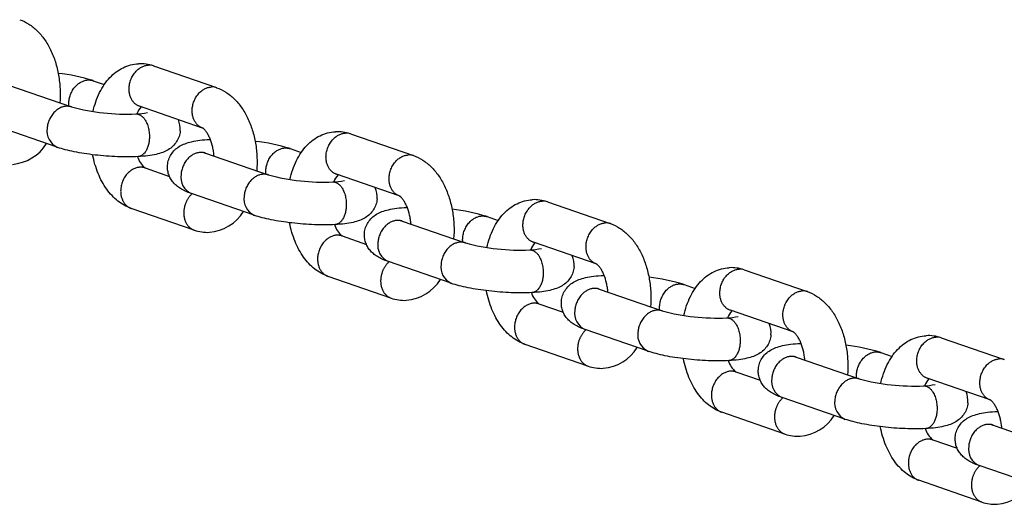
# Model space of a CAD drawing. Extents: x 34 to 454, y -41 to 368.
# Drawn here: x 350 to 358, y 150 to 154 of the extents above; entities that cross this region are included whole.
import ezdxf

# ---------------------------------------------------------------- set-up
doc = ezdxf.new("R2010")
doc.units = 0
doc.header["$LTSCALE"] = 0.125
doc.header["$MEASUREMENT"] = 0
doc.layers.add('CONTOUR', color=7, linetype='CONTINUOUS')

msp = doc.modelspace()

# ---------------------------------------------------------------- linework, layer by layer
at = {"layer": 'CONTOUR', "color": 0}
for p, q in [((351.4107, 153.709), (351.8737, 153.5492)), ((350.9671, 153.6003), (351.0485, 153.5722)), ((350.3428, 153.567), (350.8062, 153.4071)), ((351.7705, 153.2519), (351.308, 153.4115)), ((351.3129, 153.41), (351.309, 153.4112)), ((350.7022, 153.11), (350.2401, 153.2695)), ((351.8286, 153.1679), (351.824, 153.1679)), ((351.8261, 153.168), (351.8285, 153.1681)), ((352.8603, 153.2086), (353.3233, 153.0488)), ((352.4167, 153.0999), (352.498, 153.0718)), ((351.7739, 153.074), (351.7914, 153.067)), ((351.7924, 153.0666), (352.2557, 152.9067)), ((351.3488, 152.9579), (351.5279, 152.896)), ((353.22, 152.7515), (352.7576, 152.9111)), ((352.7625, 152.9096), (352.7586, 152.9108)), ((352.1518, 152.6096), (351.6897, 152.7691)), ((351.6904, 152.7689), (351.6946, 152.7675)), ((351.7088, 152.5006), (351.2461, 152.6603)), ((353.2782, 152.6675), (353.2735, 152.6675)), ((353.2757, 152.6676), (353.2781, 152.6677)), ((354.3099, 152.7083), (354.7729, 152.5484)), ((353.2235, 152.5736), (353.241, 152.5666)), ((353.8662, 152.5995), (353.9476, 152.5714)), ((353.242, 152.5662), (353.7053, 152.4063)), ((352.7983, 152.4575), (352.9774, 152.3956)), ((354.6696, 152.2511), (354.2072, 152.4107)), ((354.212, 152.4092), (354.2082, 152.4104)), ((353.6013, 152.1092), (353.1393, 152.2687)), ((353.1399, 152.2685), (353.1441, 152.2671)), ((355.7594, 152.2079), (356.2224, 152.048)), ((353.1584, 152.0002), (352.6956, 152.1599)), ((354.7277, 152.1671), (354.7231, 152.1671)), ((354.7252, 152.1672), (354.7277, 152.1673)), ((354.6731, 152.0732), (354.6905, 152.0662)), ((354.6915, 152.0658), (355.1549, 151.9059)), ((355.3158, 152.0991), (355.3972, 152.071)), ((354.2479, 151.9571), (354.427, 151.8953)), ((356.1192, 151.7507), (355.6567, 151.9103)), ((355.6616, 151.9088), (355.6577, 151.91)), ((355.0509, 151.6088), (354.5888, 151.7683)), ((354.5895, 151.7681), (354.5937, 151.7668)), ((357.209, 151.7075), (357.672, 151.5476)), ((354.608, 151.4998), (354.1452, 151.6595)), ((356.1773, 151.6667), (356.1727, 151.6667)), ((356.1748, 151.6668), (356.1772, 151.6669)), ((356.1226, 151.5728), (356.1401, 151.5658)), ((356.1411, 151.5654), (356.6044, 151.4055)), ((356.7654, 151.5987), (356.8467, 151.5706)), ((355.6975, 151.4567), (355.8766, 151.3949)), ((357.5687, 151.2503), (357.1063, 151.4099)), ((357.1112, 151.4084), (357.1073, 151.4096)), ((356.5005, 151.1084), (356.0384, 151.2679)), ((356.0391, 151.2677), (356.0433, 151.2664)), ((356.0575, 150.9994), (355.5948, 151.1592)), ((357.6269, 151.1664), (357.6222, 151.1663)), ((357.6244, 151.1664), (357.6268, 151.1665)), ((357.5722, 151.0724), (357.5897, 151.0654)), ((357.5907, 151.065), (358.054, 150.9051)), ((357.147, 150.9563), (357.3261, 150.8945)), ((357.95, 150.608), (357.488, 150.7675)), ((357.4886, 150.7673), (357.4928, 150.766)), ((357.5071, 150.499), (357.0443, 150.6588))]:
    msp.add_line(p, q, dxfattribs=at)
for centre, radius, start, end in [((350.5619, 152.3053), 1.3569, 72.65676, 83.77466), ((351.3147, 153.4333), 0.292, 71.06455, 92.95948), ((351.3778, 153.613), 0.1015, 71.07558, 93.2334), ((351.8421, 153.4527), 0.1015, 71.07558, 93.2334), ((351.211, 154.9265), 1.5725, 255.12046, 272.53024), ((351.2651, 153.818), 0.4627, 271.89915, 282.62681), ((351.4418, 153.2996), 0.1636, 138.63857, 159.84628), ((351.4354, 153.2441), 0.1723, 355.33847, 23.58875), ((350.758, 153.2298), 0.132, 170.71708, 246.05628), ((352.7642, 152.9329), 0.292, 71.06455, 92.95948), ((352.0115, 151.8049), 1.3569, 72.65676, 83.77466), ((352.8274, 153.1126), 0.1015, 71.07558, 93.2334), ((350.3449, 153.3119), 0.3285, 274.72409, 327.87813), ((351.4696, 153.1001), 0.1866, 198.47748, 229.66299), ((353.2917, 152.9524), 0.1015, 71.07558, 93.2334), ((351.7433, 152.8897), 0.132, 170.71708, 246.05628), ((352.6605, 154.4261), 1.5725, 255.12046, 272.53024), ((352.7147, 153.3176), 0.4627, 271.89915, 282.62681), ((352.8914, 152.7992), 0.1636, 138.63857, 159.84628), ((352.8849, 152.7437), 0.1723, 355.33847, 23.58875), ((352.2076, 152.7294), 0.132, 170.71708, 246.05628), ((354.2138, 152.4325), 0.292, 71.06455, 92.95948), ((354.277, 152.6122), 0.1015, 71.07558, 93.2334), ((353.4611, 151.3045), 1.3569, 72.65676, 83.77466), ((351.7945, 152.8115), 0.3285, 274.72409, 327.87813), ((351.8065, 152.7759), 0.2921, 250.79608, 272.95602), ((352.9191, 152.5997), 0.1866, 198.47748, 229.66299), ((354.7413, 152.452), 0.1015, 71.07558, 93.2334), ((353.1928, 152.3893), 0.132, 170.71708, 246.05628), ((354.1101, 153.9257), 1.5725, 255.12046, 272.53024), ((354.1642, 152.8172), 0.4627, 271.89915, 282.62681), ((354.341, 152.2988), 0.1636, 138.63857, 159.84628), ((354.3345, 152.2433), 0.1723, 355.33847, 23.58875), ((353.6571, 152.2291), 0.132, 170.71708, 246.05628), ((355.6634, 151.9322), 0.292, 71.06455, 92.95948), ((355.7265, 152.1119), 0.1015, 71.07558, 93.2334), ((353.244, 152.3111), 0.3285, 274.72409, 327.87813), ((354.9106, 150.8041), 1.3569, 72.65676, 83.77466), ((353.256, 152.2755), 0.2921, 250.79608, 272.95602), ((354.3687, 152.0993), 0.1866, 198.47748, 229.66299), ((356.1908, 151.9516), 0.1015, 71.07558, 93.2334), ((354.6424, 151.8889), 0.132, 170.71708, 246.05628), ((355.5597, 153.4254), 1.5725, 255.12046, 272.53024), ((355.6138, 152.3168), 0.4627, 271.89915, 282.62681), ((355.7905, 151.7984), 0.1636, 138.63857, 159.84628), ((355.7841, 151.7429), 0.1723, 355.33847, 23.58875), ((355.1067, 151.7287), 0.132, 170.71708, 246.05628), ((357.1129, 151.4318), 0.292, 71.06455, 92.95948), ((357.1761, 151.6115), 0.1015, 71.07558, 93.2334), ((354.6936, 151.8108), 0.3285, 274.72409, 327.87813), ((356.3602, 150.3037), 1.3569, 72.65676, 83.77466), ((357.6404, 151.4512), 0.1015, 71.07558, 93.2334), ((354.7056, 151.7751), 0.2921, 250.79608, 272.95602), ((355.8183, 151.5989), 0.1866, 198.47748, 229.66299), ((356.092, 151.3886), 0.132, 170.71708, 246.05628), ((357.0092, 152.925), 1.5725, 255.12046, 272.53024), ((357.0634, 151.8164), 0.4627, 271.89915, 282.62681), ((357.2401, 151.298), 0.1636, 138.63857, 159.84628), ((357.2336, 151.2425), 0.1723, 355.33847, 23.58875), ((356.5563, 151.2283), 0.132, 170.71708, 246.05628), ((356.1432, 151.3104), 0.3285, 274.72409, 327.87813), ((356.1552, 151.2747), 0.2921, 250.79608, 272.95602), ((357.2678, 151.0986), 0.1866, 198.47748, 229.66299), ((357.5415, 150.8882), 0.132, 170.71708, 246.05628), ((357.5927, 150.81), 0.3285, 274.72409, 327.87813), ((357.6047, 150.7743), 0.2921, 250.79608, 272.95602)]:
    msp.add_arc(centre, radius, start, end, dxfattribs=at)
for points, knots in [([(350.4255, 154.0491), (350.4491, 154.041), (350.4954, 154.0183), (350.5573, 153.9685), (350.6112, 153.9038), (350.6561, 153.8259), (350.6906, 153.7371), (350.7138, 153.6402), (350.7248, 153.539), (350.7237, 153.4705), (350.7209, 153.4365)], [0, 0, 0, 0, 1.904266, 3.902758, 6.027661, 8.300305, 10.731764, 13.276665, 15.879439, 18.483986, 18.483986, 18.483986, 18.483986]), ([(350.9654, 153.3724), (350.9708, 153.3972), (350.9841, 153.4451), (351.0118, 153.5123), (351.0464, 153.5721), (351.0874, 153.6235), (351.1342, 153.6655), (351.186, 153.6972), (351.2416, 153.7178), (351.2802, 153.7239), (351.2996, 153.7249)], [0, 0, 0, 0, 1.93537, 3.782225, 5.529515, 7.19102, 8.778915, 10.308779, 11.80033, 13.277534, 13.277534, 13.277534, 13.277534]), ([(351.8751, 153.5487), (351.8987, 153.5406), (351.945, 153.518), (352.0069, 153.4681), (352.0608, 153.4034), (352.1056, 153.3255), (352.1402, 153.2367), (352.1634, 153.1398), (352.1744, 153.0386), (352.1732, 152.9701), (352.1705, 152.9361)], [0, 0, 0, 0, 1.904266, 3.902758, 6.027661, 8.300305, 10.731764, 13.276665, 15.879439, 18.483986, 18.483986, 18.483986, 18.483986]), ([(351.6071, 153.2301), (351.6059, 153.2162), (351.6002, 153.1886), (351.5818, 153.1504), (351.5543, 153.1171), (351.5193, 153.0905), (351.4771, 153.0704), (351.4267, 153.056), (351.3659, 153.0461), (351.3214, 153.0425), (351.2972, 153.0412)], [0, 0, 0, 0, 1.062094, 2.131607, 3.211716, 4.328821, 5.467525, 6.762066, 8.314061, 10.161741, 10.161741, 10.161741, 10.161741]), ([(351.8565, 153.0445), (351.8555, 153.0558), (351.8528, 153.0783), (351.8445, 153.1212), (351.8321, 153.1617), (351.8154, 153.1982), (351.8017, 153.2213), (351.7892, 153.2372), (351.78, 153.246), (351.7757, 153.2492), (351.7735, 153.2506), (351.7725, 153.2511), (351.7721, 153.2513)], [0, 0, 0, 0, 0.867364, 1.721181, 3.334091, 4.088212, 4.773801, 5.37704, 5.631866, 5.741103, 5.788243, 5.825009, 5.825009, 5.825009, 5.825009]), ([(352.415, 152.872), (352.4204, 152.8968), (352.4337, 152.9447), (352.4613, 153.0119), (352.4959, 153.0717), (352.5369, 153.1231), (352.5838, 153.1651), (352.6356, 153.1968), (352.6911, 153.2174), (352.7298, 153.2235), (352.7492, 153.2245)], [0, 0, 0, 0, 1.93537, 3.782225, 5.529515, 7.19102, 8.778915, 10.308779, 11.80033, 13.277534, 13.277534, 13.277534, 13.277534]), ([(351.514, 152.979), (351.5152, 152.9929), (351.5209, 153.0204), (351.5393, 153.0587), (351.5668, 153.0919), (351.6018, 153.1186), (351.6441, 153.1386), (351.6944, 153.153), (351.7553, 153.163), (351.7998, 153.1666), (351.824, 153.1679)], [0, 0, 0, 0, 1.062094, 2.131607, 3.211716, 4.328821, 5.467525, 6.762066, 8.314061, 10.162972, 10.162972, 10.162972, 10.162972]), ([(351.2971, 153.0412), (351.2729, 153.0399), (351.2222, 153.0386), (351.1441, 153.0401), (351.0626, 153.0448), (350.981, 153.0526), (350.9021, 153.0631), (350.8289, 153.076), (350.7634, 153.0909), (350.723, 153.1028), (350.7044, 153.1092)], [0, 0, 0, 0, 1.852675, 3.861926, 5.958621, 8.074286, 10.114281, 12.023966, 13.740649, 15.234948, 15.234948, 15.234948, 15.234948]), ([(351.2445, 152.6609), (351.2274, 152.6669), (351.1937, 152.6822), (351.1467, 152.7139), (351.1034, 152.7539), (351.0644, 152.8019), (351.0302, 152.8569), (351.0014, 152.9182), (350.9782, 152.9848), (350.967, 153.0314), (350.9625, 153.0553)], [0, 0, 0, 0, 1.383225, 2.815059, 4.307393, 5.868837, 7.517982, 9.23406, 11.030455, 12.884257, 12.884257, 12.884257, 12.884257]), ([(353.3246, 153.0484), (353.3482, 153.0402), (353.3945, 153.0176), (353.4564, 152.9677), (353.5104, 152.903), (353.5552, 152.8252), (353.5898, 152.7363), (353.6129, 152.6394), (353.6239, 152.5382), (353.6228, 152.4698), (353.62, 152.4357)], [0, 0, 0, 0, 1.904266, 3.902758, 6.027661, 8.300305, 10.731764, 13.276665, 15.879439, 18.483986, 18.483986, 18.483986, 18.483986]), ([(351.6873, 152.7699), (351.6728, 152.775), (351.6458, 152.7856), (351.6093, 152.8047), (351.5791, 152.8265), (351.5541, 152.8516), (351.5345, 152.8801), (351.5207, 152.9117), (351.5135, 152.945), (351.5131, 152.9677), (351.514, 152.979)], [0, 0, 0, 0, 1.178637, 2.201605, 3.135559, 4.014457, 4.895173, 5.763838, 6.625663, 7.485434, 7.485434, 7.485434, 7.485434]), ([(353.0566, 152.7297), (353.0555, 152.7158), (353.0498, 152.6883), (353.0314, 152.65), (353.0039, 152.6167), (352.9689, 152.5901), (352.9266, 152.5701), (352.8762, 152.5557), (352.8154, 152.5457), (352.771, 152.5421), (352.7468, 152.5408)], [0, 0, 0, 0, 1.062094, 2.131607, 3.211716, 4.328821, 5.467525, 6.762066, 8.314061, 10.161741, 10.161741, 10.161741, 10.161741]), ([(353.306, 152.5441), (353.305, 152.5554), (353.3023, 152.5779), (353.2941, 152.6208), (353.2817, 152.6613), (353.265, 152.6978), (353.2513, 152.7209), (353.2388, 152.7368), (353.2295, 152.7456), (353.2252, 152.7488), (353.2231, 152.7502), (353.2221, 152.7507), (353.2217, 152.7509)], [0, 0, 0, 0, 0.867364, 1.721181, 3.334091, 4.088212, 4.773801, 5.37704, 5.631866, 5.741103, 5.788243, 5.825009, 5.825009, 5.825009, 5.825009]), ([(353.8645, 152.3716), (353.87, 152.3964), (353.8832, 152.4443), (353.9109, 152.5115), (353.9455, 152.5713), (353.9865, 152.6227), (354.0334, 152.6647), (354.0851, 152.6964), (354.1407, 152.717), (354.1794, 152.7231), (354.1987, 152.7241)], [0, 0, 0, 0, 1.93537, 3.782225, 5.529515, 7.19102, 8.778915, 10.308779, 11.80033, 13.277534, 13.277534, 13.277534, 13.277534]), ([(352.9636, 152.4786), (352.9647, 152.4925), (352.9705, 152.52), (352.9889, 152.5583), (353.0163, 152.5916), (353.0514, 152.6182), (353.0936, 152.6382), (353.144, 152.6526), (353.2048, 152.6626), (353.2493, 152.6662), (353.2735, 152.6675)], [0, 0, 0, 0, 1.062094, 2.131607, 3.211716, 4.328821, 5.467525, 6.762066, 8.314061, 10.162972, 10.162972, 10.162972, 10.162972]), ([(352.7467, 152.5408), (352.7224, 152.5395), (352.6718, 152.5383), (352.5936, 152.5397), (352.5122, 152.5444), (352.4305, 152.5522), (352.3517, 152.5627), (352.2785, 152.5756), (352.213, 152.5905), (352.1725, 152.6024), (352.154, 152.6088)], [0, 0, 0, 0, 1.852675, 3.861926, 5.958621, 8.074286, 10.114281, 12.023966, 13.740649, 15.234948, 15.234948, 15.234948, 15.234948]), ([(352.6941, 152.1605), (352.677, 152.1665), (352.6432, 152.1818), (352.5962, 152.2135), (352.5529, 152.2535), (352.5139, 152.3015), (352.4798, 152.3565), (352.4509, 152.4178), (352.4278, 152.4844), (352.4166, 152.531), (352.412, 152.5549)], [0, 0, 0, 0, 1.383225, 2.815059, 4.307393, 5.868837, 7.517982, 9.23406, 11.030455, 12.884257, 12.884257, 12.884257, 12.884257]), ([(354.7742, 152.548), (354.7978, 152.5398), (354.8441, 152.5172), (354.906, 152.4673), (354.96, 152.4026), (355.0048, 152.3248), (355.0393, 152.2359), (355.0625, 152.1391), (355.0735, 152.0378), (355.0724, 151.9694), (355.0696, 151.9353)], [0, 0, 0, 0, 1.904266, 3.902758, 6.027661, 8.300305, 10.731764, 13.276665, 15.879439, 18.483986, 18.483986, 18.483986, 18.483986]), ([(353.1369, 152.2695), (353.1223, 152.2746), (353.0954, 152.2852), (353.0589, 152.3043), (353.0286, 152.3261), (353.0036, 152.3512), (352.984, 152.3797), (352.9703, 152.4113), (352.963, 152.4447), (352.9627, 152.4673), (352.9636, 152.4786)], [0, 0, 0, 0, 1.178637, 2.201605, 3.135559, 4.014457, 4.895173, 5.763838, 6.625663, 7.485434, 7.485434, 7.485434, 7.485434]), ([(354.5062, 152.2293), (354.5051, 152.2154), (354.4993, 152.1879), (354.4809, 152.1496), (354.4535, 152.1163), (354.4184, 152.0897), (354.3762, 152.0697), (354.3258, 152.0553), (354.265, 152.0453), (354.2205, 152.0417), (354.1963, 152.0404)], [0, 0, 0, 0, 1.062094, 2.131607, 3.211716, 4.328821, 5.467525, 6.762066, 8.314061, 10.161741, 10.161741, 10.161741, 10.161741]), ([(354.7556, 152.0437), (354.7546, 152.055), (354.7519, 152.0775), (354.7436, 152.1204), (354.7313, 152.161), (354.7146, 152.1974), (354.7009, 152.2205), (354.6883, 152.2365), (354.6791, 152.2452), (354.6748, 152.2484), (354.6726, 152.2498), (354.6717, 152.2503), (354.6712, 152.2505)], [0, 0, 0, 0, 0.867364, 1.721181, 3.334091, 4.088212, 4.773801, 5.37704, 5.631866, 5.741103, 5.788243, 5.825009, 5.825009, 5.825009, 5.825009]), ([(355.3141, 151.8712), (355.3196, 151.896), (355.3328, 151.9439), (355.3605, 152.0111), (355.3951, 152.0709), (355.4361, 152.1223), (355.4829, 152.1643), (355.5347, 152.196), (355.5903, 152.2166), (355.6289, 152.2227), (355.6483, 152.2237)], [0, 0, 0, 0, 1.93537, 3.782225, 5.529515, 7.19102, 8.778915, 10.308779, 11.80033, 13.277534, 13.277534, 13.277534, 13.277534]), ([(354.4132, 151.9782), (354.4143, 151.9921), (354.42, 152.0197), (354.4385, 152.0579), (354.4659, 152.0912), (354.5009, 152.1178), (354.5432, 152.1379), (354.5936, 152.1523), (354.6544, 152.1622), (354.6989, 152.1658), (354.7231, 152.1671)], [0, 0, 0, 0, 1.062094, 2.131607, 3.211716, 4.328821, 5.467525, 6.762066, 8.314061, 10.162972, 10.162972, 10.162972, 10.162972]), ([(354.1963, 152.0404), (354.172, 152.0391), (354.1214, 152.0379), (354.0432, 152.0393), (353.9617, 152.044), (353.8801, 152.0518), (353.8012, 152.0623), (353.728, 152.0752), (353.6625, 152.0901), (353.6221, 152.102), (353.6036, 152.1084)], [0, 0, 0, 0, 1.852675, 3.861926, 5.958621, 8.074286, 10.114281, 12.023966, 13.740649, 15.234948, 15.234948, 15.234948, 15.234948]), ([(354.1436, 151.6601), (354.1265, 151.6661), (354.0928, 151.6814), (354.0458, 151.7131), (354.0025, 151.7532), (353.9635, 151.8011), (353.9294, 151.8561), (353.9005, 151.9174), (353.8774, 151.984), (353.8662, 152.0306), (353.8616, 152.0545)], [0, 0, 0, 0, 1.383225, 2.815059, 4.307393, 5.868837, 7.517982, 9.23406, 11.030455, 12.884257, 12.884257, 12.884257, 12.884257]), ([(356.2238, 152.0476), (356.2474, 152.0394), (356.2937, 152.0168), (356.3556, 151.9669), (356.4095, 151.9022), (356.4543, 151.8244), (356.4889, 151.7355), (356.5121, 151.6387), (356.5231, 151.5374), (356.5219, 151.469), (356.5192, 151.4349)], [0, 0, 0, 0, 1.904266, 3.902758, 6.027661, 8.300305, 10.731764, 13.276665, 15.879439, 18.483986, 18.483986, 18.483986, 18.483986]), ([(354.5865, 151.7691), (354.5719, 151.7742), (354.545, 151.7848), (354.5085, 151.8039), (354.4782, 151.8257), (354.4532, 151.8508), (354.4336, 151.8794), (354.4199, 151.9109), (354.4126, 151.9443), (354.4122, 151.967), (354.4132, 151.9782)], [0, 0, 0, 0, 1.178637, 2.201605, 3.135559, 4.014457, 4.895173, 5.763838, 6.625663, 7.485434, 7.485434, 7.485434, 7.485434]), ([(355.9558, 151.7289), (355.9546, 151.7151), (355.9489, 151.6875), (355.9305, 151.6493), (355.903, 151.616), (355.868, 151.5893), (355.8258, 151.5693), (355.7754, 151.5549), (355.7146, 151.5449), (355.6701, 151.5413), (355.6459, 151.54)], [0, 0, 0, 0, 1.062094, 2.131607, 3.211716, 4.328821, 5.467525, 6.762066, 8.314061, 10.161741, 10.161741, 10.161741, 10.161741]), ([(356.2052, 151.5433), (356.2042, 151.5547), (356.2015, 151.5771), (356.1932, 151.62), (356.1808, 151.6606), (356.1641, 151.697), (356.1504, 151.7201), (356.1379, 151.7361), (356.1287, 151.7448), (356.1244, 151.748), (356.1222, 151.7494), (356.1212, 151.7499), (356.1208, 151.7501)], [0, 0, 0, 0, 0.867364, 1.721181, 3.334091, 4.088212, 4.773801, 5.37704, 5.631866, 5.741103, 5.788243, 5.825009, 5.825009, 5.825009, 5.825009]), ([(356.7637, 151.3709), (356.7691, 151.3956), (356.7824, 151.4435), (356.81, 151.5107), (356.8446, 151.5705), (356.8856, 151.6219), (356.9325, 151.6639), (356.9843, 151.6956), (357.0398, 151.7163), (357.0785, 151.7223), (357.0979, 151.7233)], [0, 0, 0, 0, 1.93537, 3.782225, 5.529515, 7.19102, 8.778915, 10.308779, 11.80033, 13.277534, 13.277534, 13.277534, 13.277534]), ([(355.8627, 151.4778), (355.8639, 151.4917), (355.8696, 151.5193), (355.888, 151.5575), (355.9155, 151.5908), (355.9505, 151.6174), (355.9928, 151.6375), (356.0431, 151.6519), (356.104, 151.6618), (356.1485, 151.6654), (356.1727, 151.6667)], [0, 0, 0, 0, 1.062094, 2.131607, 3.211716, 4.328821, 5.467525, 6.762066, 8.314061, 10.162972, 10.162972, 10.162972, 10.162972]), ([(355.6458, 151.54), (355.6216, 151.5387), (355.5709, 151.5375), (355.4928, 151.5389), (355.4113, 151.5436), (355.3297, 151.5514), (355.2508, 151.5619), (355.1776, 151.5748), (355.1121, 151.5897), (355.0717, 151.6016), (355.0531, 151.608)], [0, 0, 0, 0, 1.852675, 3.861926, 5.958621, 8.074286, 10.114281, 12.023966, 13.740649, 15.234948, 15.234948, 15.234948, 15.234948]), ([(355.5932, 151.1597), (355.5761, 151.1657), (355.5424, 151.181), (355.4954, 151.2127), (355.4521, 151.2528), (355.4131, 151.3007), (355.3789, 151.3557), (355.3501, 151.4171), (355.3269, 151.4836), (355.3157, 151.5302), (355.3112, 151.5541)], [0, 0, 0, 0, 1.383225, 2.815059, 4.307393, 5.868837, 7.517982, 9.23406, 11.030455, 12.884257, 12.884257, 12.884257, 12.884257]), ([(356.036, 151.2687), (356.0215, 151.2738), (355.9945, 151.2844), (355.958, 151.3035), (355.9278, 151.3253), (355.9028, 151.3504), (355.8832, 151.379), (355.8694, 151.4105), (355.8622, 151.4439), (355.8618, 151.4666), (355.8627, 151.4778)], [0, 0, 0, 0, 1.178637, 2.201605, 3.135559, 4.014457, 4.895173, 5.763838, 6.625663, 7.485434, 7.485434, 7.485434, 7.485434]), ([(357.4053, 151.2285), (357.4042, 151.2147), (357.3985, 151.1871), (357.3801, 151.1489), (357.3526, 151.1156), (357.3176, 151.0889), (357.2753, 151.0689), (357.2249, 151.0545), (357.1641, 151.0446), (357.1197, 151.0409), (357.0955, 151.0397)], [0, 0, 0, 0, 1.062094, 2.131607, 3.211716, 4.328821, 5.467525, 6.762066, 8.314061, 10.161741, 10.161741, 10.161741, 10.161741]), ([(357.6547, 151.0429), (357.6537, 151.0543), (357.651, 151.0767), (357.6428, 151.1196), (357.6304, 151.1602), (357.6137, 151.1966), (357.6, 151.2197), (357.5875, 151.2357), (357.5782, 151.2444), (357.5739, 151.2477), (357.5718, 151.249), (357.5708, 151.2496), (357.5704, 151.2498)], [0, 0, 0, 0, 0.867364, 1.721181, 3.334091, 4.088212, 4.773801, 5.37704, 5.631866, 5.741103, 5.788243, 5.825009, 5.825009, 5.825009, 5.825009]), ([(357.3123, 150.9774), (357.3134, 150.9913), (357.3192, 151.0189), (357.3376, 151.0571), (357.365, 151.0904), (357.4001, 151.117), (357.4423, 151.1371), (357.4927, 151.1515), (357.5535, 151.1614), (357.598, 151.165), (357.6222, 151.1663)], [0, 0, 0, 0, 1.062094, 2.131607, 3.211716, 4.328821, 5.467525, 6.762066, 8.314061, 10.162972, 10.162972, 10.162972, 10.162972]), ([(357.0954, 151.0396), (357.0711, 151.0384), (357.0205, 151.0371), (356.9423, 151.0385), (356.8609, 151.0432), (356.7792, 151.051), (356.7004, 151.0615), (356.6272, 151.0744), (356.5617, 151.0893), (356.5212, 151.1012), (356.5027, 151.1076)], [0, 0, 0, 0, 1.852675, 3.861926, 5.958621, 8.074286, 10.114281, 12.023966, 13.740649, 15.234948, 15.234948, 15.234948, 15.234948]), ([(357.0428, 150.6593), (357.0257, 150.6653), (356.9919, 150.6806), (356.9449, 150.7123), (356.9016, 150.7524), (356.8626, 150.8003), (356.8285, 150.8553), (356.7996, 150.9167), (356.7765, 150.9832), (356.7653, 151.0298), (356.7607, 151.0537)], [0, 0, 0, 0, 1.383225, 2.815059, 4.307393, 5.868837, 7.517982, 9.23406, 11.030455, 12.884257, 12.884257, 12.884257, 12.884257]), ([(357.4856, 150.7683), (357.471, 150.7734), (357.4441, 150.784), (357.4076, 150.8031), (357.3773, 150.8249), (357.3523, 150.85), (357.3327, 150.8786), (357.319, 150.9101), (357.3118, 150.9435), (357.3114, 150.9662), (357.3123, 150.9774)], [0, 0, 0, 0, 1.178637, 2.201605, 3.135559, 4.014457, 4.895173, 5.763838, 6.625663, 7.485434, 7.485434, 7.485434, 7.485434])]:
    msp.add_open_spline(points, degree=3, knots=knots, dxfattribs=at)
for points, weights, knots in [([(351.308, 153.4115), (351.2221, 153.4412), (351.2313, 153.5534), (351.244, 153.7075), (351.3721, 153.7144)], [0.883307244584, 0.751161288907, 0.97784364715, 0.699229449877, 1], [13.87501, 13.87501, 13.87501, 18.847463, 18.847463, 25.12995, 25.12995, 25.12995]), ([(350.7878, 153.4134), (350.7864, 153.429), (350.7877, 153.4447), (350.8004, 153.5988), (350.9285, 153.6056), (350.9483, 153.6067), (350.9671, 153.6003)], [1, 0.996244183508, 1, 0.707106781187, 1, 0.981362283549, 1], [0, 0, 0, 0.796384, 0.796384, 7.078872, 7.078872, 8.076428, 8.076428, 8.076428]), ([(351.7721, 153.2513), (351.6864, 153.2811), (351.6956, 153.3932), (351.7084, 153.5472), (351.8364, 153.5541)], [0.882873687062, 0.751533981789, 0.97784364715, 0.699229449877, 1], [13.883186, 13.883186, 13.883186, 18.847463, 18.847463, 25.12995, 25.12995, 25.12995]), ([(350.8071, 153.4067), (350.7883, 153.4132), (350.7685, 153.412), (350.6405, 153.4052), (350.6277, 153.2511)], [1, 0.981362875409, 1, 0.715072856397, 1.02265837991], [0, 0, 0, 0.997556, 0.997556, 7.280043, 7.280043, 7.280043]), ([(351.2804, 153.3555), (351.2912, 153.3561), (351.3015, 153.3524), (351.3921, 153.3212), (351.3794, 153.1671)], [1, 0.98127891994, 1, 0.711078434947, 1.01126508129], [0, 0, 0, 0.545166, 0.545166, 6.827654, 6.827654, 6.827654]), ([(352.7576, 152.9111), (352.6716, 152.9408), (352.6809, 153.053), (352.6936, 153.2071), (352.8217, 153.214)], [0.883307244586, 0.751161288905, 0.97784364715, 0.699229449877, 1], [13.87501, 13.87501, 13.87501, 18.847463, 18.847463, 25.12995, 25.12995, 25.12995]), ([(352.2374, 152.913), (352.2359, 152.9286), (352.2373, 152.9443), (352.25, 153.0984), (352.378, 153.1052), (352.3979, 153.1063), (352.4167, 153.0999)], [1, 0.996244183508, 1, 0.707106781187, 1, 0.981362283549, 1], [0, 0, 0, 0.796384, 0.796384, 7.078872, 7.078872, 8.076428, 8.076428, 8.076428]), ([(351.7924, 153.0666), (351.7736, 153.0731), (351.7538, 153.0719), (351.6257, 153.0651), (351.613, 152.911)], [1, 0.98136287541, 1, 0.715072856397, 1.02265837991], [0, 0, 0, 0.997556, 0.997556, 7.280043, 7.280043, 7.280043]), ([(353.2217, 152.7509), (353.136, 152.7807), (353.1452, 152.8928), (353.1579, 153.0469), (353.286, 153.0537)], [0.882873687062, 0.751533981789, 0.97784364715, 0.699229449877, 1], [13.883186, 13.883186, 13.883186, 18.847463, 18.847463, 25.12995, 25.12995, 25.12995]), ([(351.3488, 152.9579), (351.33, 152.9643), (351.3101, 152.9632), (351.1821, 152.9564), (351.1694, 152.8023), (351.1601, 152.69), (351.2461, 152.6603)], [1, 0.981362875408, 1, 0.707106781187, 1, 0.775014913795, 0.919464329258], [0, 0, 0, 0.997556, 0.997556, 7.280043, 7.280043, 12.240841, 12.240841, 12.240841]), ([(352.2567, 152.9063), (352.2379, 152.9128), (352.2181, 152.9116), (352.09, 152.9048), (352.0773, 152.7507)], [1, 0.98136287541, 1, 0.715072856397, 1.02265837991], [0, 0, 0, 0.997556, 0.997556, 7.280043, 7.280043, 7.280043]), ([(352.7299, 152.8551), (352.7408, 152.8557), (352.751, 152.8521), (352.8416, 152.8208), (352.8289, 152.6667)], [1, 0.98127891994, 1, 0.711078434947, 1.01126508129], [0, 0, 0, 0.545166, 0.545166, 6.827654, 6.827654, 6.827654]), ([(351.6944, 152.7674), (351.64, 152.7185), (351.6337, 152.642), (351.6244, 152.5297), (351.7104, 152.5)], [0.838532392022, 0.811037824913, 0.97784364715, 0.7578434099, 0.899092353146], [15.188448, 15.188448, 15.188448, 18.847463, 18.847463, 23.808261, 23.808261, 23.808261]), ([(354.2072, 152.4107), (354.1212, 152.4404), (354.1305, 152.5527), (354.1432, 152.7067), (354.2712, 152.7136)], [0.883307244584, 0.751161288907, 0.97784364715, 0.699229449877, 1], [13.87501, 13.87501, 13.87501, 18.847463, 18.847463, 25.12995, 25.12995, 25.12995]), ([(353.242, 152.5662), (353.2232, 152.5727), (353.2033, 152.5715), (353.0753, 152.5647), (353.0626, 152.4106)], [1, 0.98136287541, 1, 0.715072856397, 1.02265837991], [0, 0, 0, 0.997556, 0.997556, 7.280043, 7.280043, 7.280043]), ([(353.6869, 152.4126), (353.6855, 152.4283), (353.6868, 152.4439), (353.6995, 152.598), (353.8276, 152.6048), (353.8474, 152.6059), (353.8662, 152.5995)], [1, 0.996244183508, 1, 0.707106781187, 1, 0.981362283549, 1], [0, 0, 0, 0.796384, 0.796384, 7.078872, 7.078872, 8.076428, 8.076428, 8.076428]), ([(354.6712, 152.2505), (354.5855, 152.2804), (354.5948, 152.3924), (354.6075, 152.5465), (354.7355, 152.5533)], [0.882873687062, 0.751533981789, 0.97784364715, 0.699229449877, 1], [13.883186, 13.883186, 13.883186, 18.847463, 18.847463, 25.12995, 25.12995, 25.12995]), ([(352.7983, 152.4575), (352.7795, 152.4639), (352.7597, 152.4628), (352.6316, 152.456), (352.6189, 152.3019), (352.6097, 152.1896), (352.6956, 152.1599)], [1, 0.981362875408, 1, 0.707106781187, 1, 0.775014913794, 0.91946432926], [0, 0, 0, 0.997556, 0.997556, 7.280043, 7.280043, 12.240841, 12.240841, 12.240841]), ([(353.7063, 152.4059), (353.6875, 152.4124), (353.6676, 152.4113), (353.5396, 152.4044), (353.5269, 152.2503)], [1, 0.98136287541, 1, 0.715072856397, 1.02265837991], [0, 0, 0, 0.997556, 0.997556, 7.280043, 7.280043, 7.280043]), ([(354.1795, 152.3547), (354.1904, 152.3553), (354.2006, 152.3517), (354.2912, 152.3204), (354.2785, 152.1663)], [1, 0.98127891994, 1, 0.711078434947, 1.01126508129], [0, 0, 0, 0.545166, 0.545166, 6.827654, 6.827654, 6.827654]), ([(353.144, 152.267), (353.0895, 152.2181), (353.0832, 152.1416), (353.074, 152.0293), (353.1599, 151.9997)], [0.838532392022, 0.811037824913, 0.97784364715, 0.757843409899, 0.899092353147], [15.188448, 15.188448, 15.188448, 18.847463, 18.847463, 23.808261, 23.808261, 23.808261]), ([(355.6567, 151.9103), (355.5708, 151.94), (355.58, 152.0523), (355.5927, 152.2064), (355.7208, 152.2132)], [0.883307244583, 0.751161288907, 0.97784364715, 0.699229449877, 1], [13.87501, 13.87501, 13.87501, 18.847463, 18.847463, 25.12995, 25.12995, 25.12995]), ([(354.6915, 152.0658), (354.6727, 152.0723), (354.6529, 152.0711), (354.5248, 152.0643), (354.5121, 151.9102)], [1, 0.98136287541, 1, 0.715072856397, 1.02265837991], [0, 0, 0, 0.997556, 0.997556, 7.280043, 7.280043, 7.280043]), ([(355.1365, 151.9122), (355.1351, 151.9279), (355.1364, 151.9435), (355.1491, 152.0976), (355.2772, 152.1044), (355.297, 152.1056), (355.3158, 152.0991)], [1, 0.996244183508, 1, 0.707106781187, 1, 0.981362283549, 1], [0, 0, 0, 0.796384, 0.796384, 7.078872, 7.078872, 8.076428, 8.076428, 8.076428]), ([(356.1208, 151.7501), (356.0351, 151.78), (356.0443, 151.892), (356.0571, 152.0461), (356.1851, 152.0529)], [0.882873687062, 0.751533981789, 0.97784364715, 0.699229449877, 1], [13.883186, 13.883186, 13.883186, 18.847463, 18.847463, 25.12995, 25.12995, 25.12995]), ([(354.2479, 151.9571), (354.2291, 151.9635), (354.2093, 151.9624), (354.0812, 151.9556), (354.0685, 151.8015), (354.0592, 151.6892), (354.1452, 151.6595)], [1, 0.981362875408, 1, 0.707106781187, 1, 0.775014913793, 0.91946432926], [0, 0, 0, 0.997556, 0.997556, 7.280043, 7.280043, 12.240841, 12.240841, 12.240841]), ([(355.1558, 151.9055), (355.1371, 151.912), (355.1172, 151.9109), (354.9892, 151.904), (354.9764, 151.75)], [1, 0.98136287541, 1, 0.715072856397, 1.02265837991], [0, 0, 0, 0.997556, 0.997556, 7.280043, 7.280043, 7.280043]), ([(355.6291, 151.8543), (355.6399, 151.8549), (355.6502, 151.8513), (355.7408, 151.82), (355.7281, 151.6659)], [1, 0.98127891994, 1, 0.711078434947, 1.01126508129], [0, 0, 0, 0.545166, 0.545166, 6.827654, 6.827654, 6.827654]), ([(354.5936, 151.7667), (354.5391, 151.7177), (354.5328, 151.6412), (354.5235, 151.5289), (354.6095, 151.4993)], [0.838532392022, 0.811037824913, 0.97784364715, 0.757843409899, 0.899092353148], [15.188448, 15.188448, 15.188448, 18.847463, 18.847463, 23.808261, 23.808261, 23.808261]), ([(357.1063, 151.4099), (357.0203, 151.4396), (357.0296, 151.5519), (357.0423, 151.706), (357.1704, 151.7128)], [0.883307244585, 0.751161288906, 0.97784364715, 0.699229449877, 1], [13.87501, 13.87501, 13.87501, 18.847463, 18.847463, 25.12995, 25.12995, 25.12995]), ([(356.1411, 151.5654), (356.1223, 151.5719), (356.1025, 151.5708), (355.9744, 151.5639), (355.9617, 151.4098)], [1, 0.98136287541, 1, 0.715072856397, 1.02265837991], [0, 0, 0, 0.997556, 0.997556, 7.280043, 7.280043, 7.280043]), ([(356.5861, 151.4118), (356.5846, 151.4275), (356.586, 151.4431), (356.5987, 151.5972), (356.7267, 151.604), (356.7466, 151.6052), (356.7654, 151.5987)], [1, 0.996244183508, 1, 0.707106781187, 1, 0.981362283549, 1], [0, 0, 0, 0.796384, 0.796384, 7.078872, 7.078872, 8.076428, 8.076428, 8.076428]), ([(357.5704, 151.2497), (357.4847, 151.2796), (357.4939, 151.3916), (357.5066, 151.5457), (357.6347, 151.5525)], [0.882873687062, 0.751533981789, 0.97784364715, 0.699229449877, 1], [13.883186, 13.883186, 13.883186, 18.847463, 18.847463, 25.12995, 25.12995, 25.12995]), ([(355.6975, 151.4567), (355.6787, 151.4631), (355.6588, 151.462), (355.5308, 151.4552), (355.5181, 151.3011), (355.5088, 151.1888), (355.5948, 151.1592)], [1, 0.981362875409, 1, 0.707106781187, 1, 0.775014913794, 0.919464329259], [0, 0, 0, 0.997556, 0.997556, 7.280043, 7.280043, 12.240841, 12.240841, 12.240841]), ([(356.6054, 151.4052), (356.5866, 151.4116), (356.5668, 151.4105), (356.4387, 151.4037), (356.426, 151.2496)], [1, 0.98136287541, 1, 0.715072856397, 1.02265837991], [0, 0, 0, 0.997556, 0.997556, 7.280043, 7.280043, 7.280043]), ([(357.0786, 151.354), (357.0895, 151.3545), (357.0997, 151.3509), (357.1903, 151.3196), (357.1776, 151.1655)], [1, 0.98127891994, 1, 0.711078434947, 1.01126508129], [0, 0, 0, 0.545166, 0.545166, 6.827654, 6.827654, 6.827654]), ([(356.0431, 151.2663), (355.9887, 151.2173), (355.9824, 151.1408), (355.9731, 151.0286), (356.0591, 150.9989)], [0.838532392022, 0.811037824913, 0.97784364715, 0.7578434099, 0.899092353147], [15.188448, 15.188448, 15.188448, 18.847463, 18.847463, 23.808261, 23.808261, 23.808261]), ([(357.5907, 151.065), (357.5719, 151.0715), (357.552, 151.0704), (357.424, 151.0635), (357.4113, 150.9095)], [1, 0.98136287541, 1, 0.715072856397, 1.02265837991], [0, 0, 0, 0.997556, 0.997556, 7.280043, 7.280043, 7.280043]), ([(357.147, 150.9563), (357.1282, 150.9627), (357.1084, 150.9616), (356.9803, 150.9548), (356.9676, 150.8007), (356.9584, 150.6884), (357.0443, 150.6588)], [1, 0.981362875408, 1, 0.707106781187, 1, 0.775014913793, 0.91946432926], [0, 0, 0, 0.997556, 0.997556, 7.280043, 7.280043, 12.240841, 12.240841, 12.240841]), ([(357.4927, 150.7659), (357.4382, 150.7169), (357.4319, 150.6404), (357.4227, 150.5282), (357.5086, 150.4985)], [0.838532392022, 0.811037824913, 0.97784364715, 0.757843409899, 0.899092353148], [15.188448, 15.188448, 15.188448, 18.847463, 18.847463, 23.808261, 23.808261, 23.808261])]:
    msp.add_rational_spline(points, weights, degree=2, knots=knots, dxfattribs=at)
for points, weights in [([(351.3794, 153.1671), (351.3693, 153.0451), (351.2971, 153.0412)], [1, 0.749436501754, 0.913934987282]), ([(352.8289, 152.6667), (352.8189, 152.5447), (352.7467, 152.5408)], [1, 0.749436501753, 0.913934987283]), ([(354.2785, 152.1663), (354.2684, 152.0443), (354.1963, 152.0404)], [1, 0.749436501753, 0.913934987283]), ([(355.7281, 151.6659), (355.718, 151.5439), (355.6458, 151.54)], [1, 0.749436501754, 0.913934987282]), ([(357.1776, 151.1655), (357.1676, 151.0435), (357.0954, 151.0396)], [1, 0.749436501754, 0.913934987282])]:
    msp.add_rational_spline(points, weights, degree=2, dxfattribs=at)

doc.saveas('drawing.dxf')
